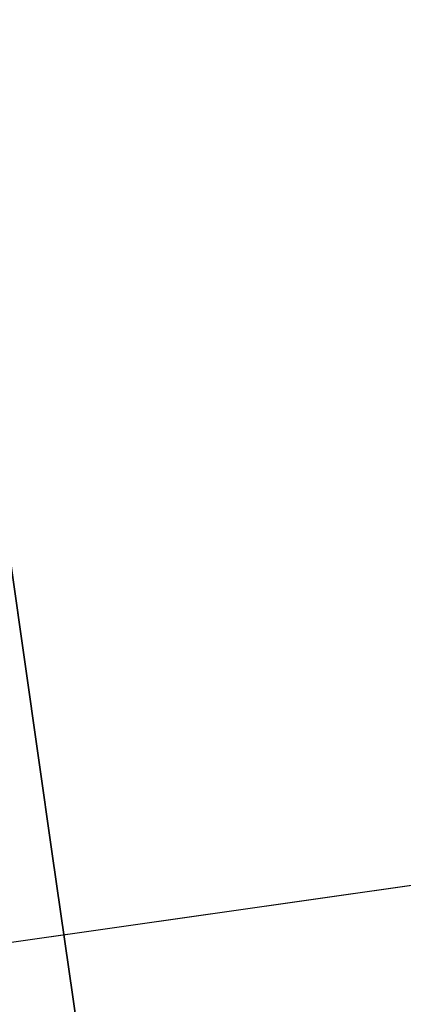
# Model space of a CAD drawing. Units: millimetres. Extents: x -279 to 390, y -147 to 821.
# Drawn here: x -172 to -172, y 378 to 378 of the extents above; entities that cross this region are included whole.
import ezdxf

# ---------------------------------------------------------------- set-up
doc = ezdxf.new("R2010")
doc.units = ezdxf.units.MM
doc.header["$MEASUREMENT"] = 0
doc.layers.add('Predefinito', color=7, linetype='Continuous', true_color=0x000000)

# ---------------------------------------------------------------- blocks, each defined once
blk = doc.blocks.new('Blocco 02')
at = {"layer": 'Predefinito', "extrusion": (0.9781430213107893, -0.2078990706459084, 0.003769122652332374)}
blk.add_arc((19.70645113539671, 235.2890607478505, -60.73498721834618), 4.750000000000043, 3.085472836249216e-12, 178.9840620177584, dxfattribs=at)
at = {"layer": 'Predefinito', "extrusion": (0.978143021310788, -0.2078990706459143, 0.003769122652336841)}
blk.add_arc((19.70644999628598, 235.2890607577281, -60.73498721834522), 3.75999886089347, 359.9999998427052, 178.9840618604762, dxfattribs=at)
at = {"layer": 'Predefinito', "extrusion": (1.387312348224751e-14, 0.01812660043451603, 0.9998356996810462)}
blk.add_arc((86.86566336452388, 116.5376727449015, 240.351479610267), 147.5843223389591, 257.9987380795744, 270.0000000000438, dxfattribs=at)
at = {"layer": 'Predefinito', "extrusion": (-5.482731369787964e-15, 0.01812660043432295, 0.9998356996810498)}
blk.add_arc((86.86566336464331, 116.5376727447587, 239.3614796102626), 147.5843223389554, 257.998738079513, 269.9999999999827, dxfattribs=at)
at = {"layer": 'Predefinito', "extrusion": (-5.755858168740375e-15, -0.01812660043431086, 0.99983569968105)}
blk.add_arc((-86.86566336457345, -116.5376727448078, -239.2773842547842), 146.8015656361899, 76.56223774631809, 91.4399019418838, dxfattribs=at)
at = {"layer": 'Predefinito', "extrusion": (-2.377253920696823e-15, -0.01812660043437407, 0.9998356996810489)}
blk.add_arc((-86.86566336459488, -116.5376727448106, -239.1887746884067), 146.4578614997227, 76.56222859737272, 91.43990194187286, dxfattribs=at)
at = {"layer": 'Predefinito', "extrusion": (-1.797045229476642e-14, -0.01812660043453649, 0.999835699681046)}
blk.add_arc((-86.86566336449852, -116.5376727449259, -232.2680385645455), 145.852508610211, 76.56222859742223, 91.43990194192202, dxfattribs=at)
at = {"layer": 'Predefinito'}
for points, knots in [([(-56.18979678553011, 32.09965913574045, -238.8255443078029), (-56.45981950682524, 32.15639785757045, -238.8255443078029), (-56.73200730120996, 32.21354761548568, -238.8255443078029), (-57.32527569007756, 32.33663771514181, -238.8255443078029), (-57.63527814514169, 32.39972972733676, -238.825544307803), (-58.57041318184736, 32.58651049827108, -238.825544307803), (-59.21667087623705, 32.7111842643826, -238.8255443078029), (-61.15231272468313, 33.07149235353825, -238.8255443078029), (-62.42832754372422, 33.29132745982505, -238.8255443078029), (-66.27156478162188, 33.90139875309321, -238.8255443078029), (-68.85641306202136, 34.24269108459299, -238.8255443078029), (-74.03928767876832, 34.78700532490882, -238.8255443078029), (-76.63727686776392, 34.99002970829398, -238.8255443078029), (-80.52540911862053, 35.1918359966697, -238.8255443078029), (-81.82064617632356, 35.2419795523863, -238.8255443078029), (-83.78618589319684, 35.29140843299021, -238.825544307803), (-84.44249578176655, 35.30359758120203, -238.8255443078029), (-85.39981478691166, 35.31541362456105, -238.8255443078029), (-85.7183546856046, 35.31821040241694, -238.825544307803), (-87.60442337018864, 35.32707757484555, -238.8255443078031), (-89.3278228504928, 35.31218806645791, -238.8255443078016), (-89.9042954307912, 35.39325563842416, -238.8255443078073)], [-31.10863656765014, -31.10863656765014, -31.10863656765014, -31.10863656765014, -30.31572003445598, -30.31572003445598, -29.33779358173161, -29.33779358173161, -27.38194067628284, -27.38194067628284, -23.4702348653853, -23.4702348653853, -15.64682324359023, -15.64682324359023, -7.823411621795153, -7.823411621795153, -3.911705810897617, -3.911705810897617, -1.955852905448831, -1.955852905448831, -0.9779264527244137, -0.9779264527244137, 3.572417974021634, 3.572417974021634, 3.572417974021634, 3.572417974021634]), ([(-56.19390858113543, 32.08008636478942, -238.8255469278992), (-56.46393525804302, 32.13682590857543, -238.8255469278992), (-56.73611910476027, 32.19397482783317, -238.8255469278991), (-57.32931931608869, 32.31705069449706, -238.8255469278991), (-57.63926197107257, 32.38013044733256, -238.8255469278992), (-58.57425887123163, 32.56688347818854, -238.8255469278994), (-59.2204374281907, 32.69154192913721, -238.8255469278992), (-61.15581838669492, 33.05180118815847, -238.8255469278992), (-62.43165358630166, 33.27160516632053, -238.8255469278992), (-66.2743682721494, 33.88159306962129, -238.8255469278992), (-68.85886772775414, 34.22283906895777, -238.8255469278992), (-74.04103142562748, 34.76707827874559, -238.8255469278992), (-76.6386694551239, 34.97007513691276, -238.8255469278992), (-80.52627382207973, 35.17185392115242, -238.8255469278992), (-81.82132784634875, 35.22199037949521, -238.8255469278992), (-83.78660056245525, 35.27141253402762, -238.8255469278992), (-84.44283320626698, 35.28360021944006, -238.8255469278992), (-85.40001529421488, 35.29541457756143, -238.8255469278993), (-85.7184915685459, 35.29821082155586, -238.8255469278993), (-87.60430936447341, 35.30707683351932, -238.825546927899), (-89.32826702073345, 35.29219145225142, -238.8255469278993), (-89.90339049734177, 35.37324156302188, -238.8255469279048)], [0.1849638387756736, 0.1849638387756736, 0.1849638387756736, 0.1849638387756736, 0.9777974948835387, 0.9777974948835387, 1.955594989767077, 1.955594989767077, 3.911189979534171, 3.911189979534171, 7.822379959068359, 7.822379959068359, 15.64475991813673, 15.64475991813673, 23.46713987720511, 23.46713987720511, 27.37832985673932, 27.37832985673932, 29.33392484650642, 29.33392484650642, 30.31172234138998, 30.31172234138998, 34.86146679771103, 34.86146679771103, 34.86146679771103, 34.86146679771103]), ([(-86.878949178868, 35.32220341908707, -113.6916687638389), (-86.54638294754714, 35.32151951375651, -113.6916687638389), (-86.2069638857427, 35.3208174084462, -113.6916687638389), (-85.55528654399949, 35.31692482963457, -113.6916687638389), (-85.24311134855981, 35.31373165270655, -113.6916687638389), (-84.2930976248831, 35.30100138059809, -113.6916687638389), (-83.64167509033112, 35.28831402412303, -113.6916687638389), (-81.69839486452148, 35.23763457261972, -113.6916687638389), (-80.41757344604731, 35.18702530726831, -113.6916687638389), (-76.57087166644008, 34.98492062211829, -113.6916687638389), (-74.00073418667755, 34.78314794831038, -113.6916687638389), (-68.87336017716405, 34.24427851403095, -113.6916687638389), (-66.31612862066461, 33.9071823254602, -113.6916687638389), (-62.51341722495526, 33.30545277169708, -113.6916687638389), (-61.25136365973414, 33.08886093390306, -113.6916687638389), (-59.33739613112556, 32.73412290108334, -113.6916687638389), (-58.695940544493, 32.61090479740577, -113.6916687638389), (-57.76739012904218, 32.42635906869768, -113.6916687638389), (-57.4634497553652, 32.36488460738138, -113.6916687638389), (-56.82447139095243, 32.2330002478884, -113.6916687638389), (-56.48959217514451, 32.16263092024355, -113.6916687638389), (-56.16268856324839, 32.09395581942422, -113.6916687638389)], [0.0005542891944412443, 0.0005542891944412443, 0.0005542891944412443, 0.0005542891944412443, 0.967094955501278, 0.967094955501278, 1.934189911002556, 1.934189911002556, 3.868379822005108, 3.868379822005108, 7.736759644010217, 7.736759644010217, 15.47351928802043, 15.47351928802043, 23.21027893203064, 23.21027893203064, 27.07865875403577, 27.07865875403577, 29.01284866503833, 29.01284866503833, 29.97994362053961, 29.97994362053961, 30.94471744706389, 30.94471744706389, 30.94471744706389, 30.94471744706389]), ([(-86.87748545994259, 35.32220392779965, 225.9687956719833), (-86.53723749229353, 35.3215184166741, 225.9681062480305), (-86.20655185578997, 35.32079345894122, 225.9682188762588), (-85.56916949126274, 35.31701052562342, 225.9687024411062), (-85.25237523647517, 35.31383815350281, 225.969066791586), (-84.28725971103383, 35.30095125668257, 225.9690427734492), (-83.63960424791367, 35.28825142215999, 225.9693165752102), (-81.7086612914307, 35.23790178709441, 225.9705358554277), (-80.4239506344384, 35.18733396470389, 225.9713790120904), (-76.56373421088729, 34.98458311522557, 225.9746557700817), (-73.99519120653467, 34.78260151947081, 225.9785847622928), (-68.87591900296916, 34.24450035898642, 225.9883117909516), (-66.31964394024295, 33.90780399257295, 225.9941835248923), (-62.50553145251104, 33.30416358109585, 226.0054643523206), (-61.23916318537196, 33.08660609454565, 226.0094013335714), (-59.33926334693658, 32.73445559568326, 226.0156269063424), (-58.70339860346218, 32.61242086356479, 226.0179145880045), (-57.75970740621221, 32.42481218932148, 226.0214045984106), (-57.45029091240502, 32.3621474373514, 226.0221814543218), (-56.82081753899516, 32.23223255759109, 226.0240670626864), (-56.49600257236497, 32.16400041997321, 226.0251964652174), (-56.1626168293992, 32.09394467522322, 226.0272193820391)], [0, 0, 0, 0, 0.0009670861268062555, 0.0009670861268062555, 0.001934172253612511, 0.001934172253612511, 0.003868344507225022, 0.003868344507225022, 0.007736688893222015, 0.007736688893222015, 0.01547593790132979, 0.01547593790132979, 0.0232100664373975, 0.0232100664373975, 0.0270784108234004, 0.0270784108234004, 0.02901258310239332, 0.02901258310239332, 0.02997966924188978, 0.02997966924188978, 0.03094675538138624, 0.03094675538138624, 0.03094675538138624, 0.03094675538138624]), ([(-86.87748545994255, 35.32220392779966, -225.9687956719833), (-86.53723749229621, 35.3215184166741, -225.9681062478238), (-86.20655185577615, 35.32079345894038, -225.9682188985548), (-85.5691694912836, 35.31701052562103, -225.9687025047504), (-85.25237523639736, 35.31383815350194, -225.9690667919547), (-84.2872597110192, 35.300951256682, -225.9690427726656), (-83.63960424786214, 35.28825142215891, -225.9693165786316), (-81.70866129136584, 35.23790178709224, -225.9705358483679), (-80.4239506343551, 35.18733396470002, -225.9713790023777), (-76.56389604841463, 34.98459161544645, -225.974655652279), (-73.99551398781095, 34.78262689176, -225.9785842283969), (-68.87624023240308, 34.24454267428276, -225.9883111012367), (-66.31980391517234, 33.90782931100185, -225.9941829878772), (-62.50553145254985, 33.30416358110153, -226.0054643838653), (-61.23916318536076, 33.08660609454411, -226.009401350192), (-59.33926334682155, 32.73445559566165, -226.01562689841), (-58.70339860312168, 32.61242086349765, -226.0179145598882), (-57.75970740611519, 32.42481218930189, -226.0214046112894), (-57.45029091196373, 32.36214743726575, -226.0221813022017), (-56.82081753873368, 32.2322325575379, -226.0240670107722), (-56.49600257237435, 32.16400041997517, -226.0251964675737), (-56.16261682939919, 32.09394467522322, -226.027219382039)], [-0.03095483042223544, -0.03095483042223544, -0.03095483042223544, -0.03095483042223544, -0.02998749195041266, -0.02998749195041266, -0.02902015347858989, -0.02902015347858989, -0.02708547653494435, -0.02708547653494435, -0.02321612276886614, -0.02321612276886614, -0.015475341101664, -0.015475341101664, -0.007738707704360026, -0.007738707704360026, -0.003869353938273218, -0.003869353938273218, -0.001934676969136609, -0.001934676969136609, -0.0009673384845683045, -0.0009673384845683045, 0, 0, 0, 0]), ([(-56.16097242558116, 32.09359529765374, 113.6916687638389), (-56.48842007204851, 32.16238461851724, 113.6916687638389), (-56.82391296734959, 32.23288498993401, 113.691668763839), (-57.46344975536516, 32.36488460738138, 113.691668763839), (-57.76739012904214, 32.42635906869766, 113.691668763839), (-58.69594054449303, 32.61090479740577, 113.691668763839), (-59.33739613112552, 32.73412290108332, 113.691668763839), (-61.25136365973416, 33.08886093390305, 113.691668763839), (-62.51341722495526, 33.30545277169709, 113.691668763839), (-66.31612862066461, 33.90718232546018, 113.691668763839), (-68.87336017716407, 34.24427851403094, 113.691668763839), (-74.00073418667762, 34.78314794831039, 113.691668763839), (-76.57087166644015, 34.9849206221183, 113.691668763839), (-80.41757344604738, 35.18702530726831, 113.691668763839), (-81.6983948645215, 35.23763457261974, 113.691668763839), (-83.6416750903312, 35.28831402412301, 113.691668763839), (-84.29309762488323, 35.30100138059806, 113.691668763839), (-85.2431113485599, 35.31373165270657, 113.691668763839), (-85.55528654399964, 35.31692482963458, 113.691668763839), (-86.2064654138687, 35.32081443098953, 113.6916687638389), (-86.54534418715488, 35.32151736205025, 113.6916687638389), (-86.87742240182554, 35.3222002793153, 113.6916687638389)], [0.000632807140934517, 0.000632807140934517, 0.000632807140934517, 0.000632807140934517, 0.9670949555012816, 0.9670949555012816, 1.934189911002563, 1.934189911002563, 3.868379822005131, 3.868379822005131, 7.736759644010249, 7.736759644010249, 15.47351928802049, 15.47351928802049, 23.21027893203073, 23.21027893203073, 27.07865875403584, 27.07865875403584, 29.01284866503843, 29.01284866503843, 29.97994362053974, 29.97994362053974, 30.94500523746056, 30.94500523746056, 30.94500523746056, 30.94500523746056]), ([(-56.16319520799695, 32.09406366959406), (-56.48993808302221, 32.16270501831747), (-56.82463605580902, 32.23303564102913), (-57.46344948266687, 32.36488594996481), (-57.7673898591691, 32.42636040822791), (-58.69594028324811, 32.61090612761173), (-59.33739587583708, 32.73412422485237), (-61.25136342220591, 33.08886223847904), (-62.51341699912143, 33.30545406363523), (-66.31612843001864, 33.90718357937173), (-68.87336001011643, 34.24427974244035), (-74.00073406681472, 34.7831491257284), (-76.57087157016362, 34.98492177404712), (-80.4175733849768, 35.18702642115097), (-81.69839481515737, 35.23763567385154), (-83.64167505870323, 35.28831510618781), (-84.29309759919659, 35.30100245624218), (-85.24311133153248, 35.31373271899289), (-85.55528652981663, 35.31692589284697), (-86.20631815325227, 35.32081460823093), (-86.54503733655908, 35.32151777877775), (-86.87697135983036, 35.32220040195666)], [0.0004946760172954036, 0.0004946760172954036, 0.0004946760172954036, 0.0004946760172954036, 0.03163003850472191, 0.03163003850472191, 0.0628564496352692, 0.0628564496352692, 0.1253092718963637, 0.1253092718963637, 0.2502149164185529, 0.2502149164185529, 0.50002620546293, 0.50002620546293, 0.749837494507307, 0.749837494507307, 0.8747431390294955, 0.8747431390294955, 0.9371959612905898, 0.9371959612905898, 0.9684223724211369, 0.9684223724211369, 0.9995690215966971, 0.9995690215966971, 0.9995690215966971, 0.9995690215966971]), ([(-86.87443424154586, 35.31300130350029, -238.7600013423762), (-86.54888215337314, 35.31696124931296, -238.7600060238735), (-86.22334418333634, 35.31823347552449, -238.7600240802427), (-85.73383936950488, 35.31710056040141, -238.7600792124767), (-85.56991183062271, 35.31619619221784, -238.7601023939753), (-85.24457569108536, 35.31345345859643, -238.7601590955667), (-85.08317393918612, 35.31159319075322, -238.7601927712131), (-84.28380757740926, 35.30085796478979, -238.7603833363542), (-83.64595578413474, 35.28836297590951, -238.7606104183053), (-81.7204909233662, 35.23833529198264, -238.7615224002257), (-80.43384514589155, 35.18777365365106, -238.7624375204735), (-76.57384225871219, 34.98528841028901, -238.7661011381643), (-74.00802954735944, 34.78377496557316, -238.7697595646179), (-68.8821782677284, 34.24534452689711, -238.7795222405638), (-66.33089778791619, 33.90944385404372, -238.7856093648159), (-62.51393517357634, 33.30557196606836, -238.7965657230771), (-61.24532200902567, 33.08769911197092, -238.8005164557179), (-59.34615811056582, 32.73576776013224, -238.8068959149005), (-58.7138772862397, 32.61446429042237, -238.8090974116126), (-57.45192214710211, 32.36366576900539, -238.8136468211547), (-56.82270408683648, 32.23260579733115, -238.8159939800685), (-56.193681737733, 32.10046680565011, -238.8184160219648)], [0, 0, 0, 0, 0.0009765272797620532, 0.0009765272797620532, 0.001468230225612152, 0.001468230225612152, 0.001952379448277543, 0.001952379448277543, 0.003866081190609459, 0.003866081190609459, 0.007729599510151053, 0.007729599510151053, 0.0154597772660899, 0.0154597772660899, 0.02318871469423939, 0.02318871469423939, 0.02705087932564593, 0.02705087932564593, 0.02898211179577357, 0.02898211179577357, 0.03091005542094094, 0.03091005542094094, 0.03091005542094094, 0.03091005542094094]), ([(-85.56495822686905, 35.31655060049587, -238.7528950385107), (-85.25942290240621, 35.31393094236801, -238.7530912534942), (-84.95966943861883, 35.31023963139128, -238.7533002827587), (-84.34835773877627, 35.30096801732575, -238.7537611235326), (-84.03959735709994, 35.29536601611784, -238.7540112394731), (-83.11013279463184, 35.27566928629973, -238.7548178135526), (-82.48897171739085, 35.25868567275307, -238.7554283026902), (-80.6383975800413, 35.19617128240185, -238.7574582856934), (-79.41299934394337, 35.1390918558515, -238.7590825210605), (-75.72766001571264, 34.92175023032893, -238.7648054728377), (-73.266947771216, 34.71528869781163, -238.7697502833859), (-68.3592224244298, 34.17828738934713, -238.7818780125965), (-65.91271604203511, 33.8480655843022, -238.7890596761755), (-62.27333795965171, 33.2646474963999, -238.8014294559767), (-61.06363456861303, 33.0551617765492, -238.8058214325824), (-59.22986575082608, 32.7135499811422, -238.812914864407), (-58.61790288486392, 32.59562258090999, -238.8153566257855), (-57.72934984781173, 32.41867110310541, -238.8190038817365), (-57.43705685019629, 32.35944476025254, -238.8202202289909), (-56.82474626614308, 32.23303700542599, -238.8228057102234), (-56.50528594976929, 32.16595152715214, -238.8241738646322), (-56.18979678553011, 32.09965913574045, -238.8255443078029)], [0.001307148261295267, 0.001307148261295267, 0.001307148261295267, 0.001307148261295267, 0.002232363079699455, 0.002232363079699455, 0.003157577898103643, 0.003157577898103643, 0.005008007534912019, 0.005008007534912019, 0.008708866825109487, 0.008708866825109487, 0.01611058567349097, 0.01611058567349097, 0.02351230428294254, 0.02351230428294254, 0.02721316356072563, 0.02721316356072563, 0.02906359320116077, 0.02906359320116077, 0.02998880802137835, 0.02998880802137835, 0.03091402284159592, 0.03091402284159592, 0.03091402284159592, 0.03091402284159592]), ([(-56.18979678553011, 32.09965913574045, -238.8255443078029), (-56.50517442141363, 32.16592809217482, -238.8241698243658), (-56.82452030240848, 32.23298957181596, -238.822798767856), (-57.43663345956673, 32.35935813781502, -238.8202097934179), (-57.72883329784327, 32.41856683990049, -238.8189928409883), (-58.61705149985963, 32.59545581589595, -238.8153468129663), (-59.22878446686623, 32.713342995904, -238.8129065346023), (-61.06190810295438, 33.05485124342194, -238.8058153988711), (-62.27119899657755, 33.26428259464455, -238.8014247160253), (-65.90927579220856, 33.84755803955985, -238.7890595923093), (-68.35489582329697, 34.17772547824302, -238.7818792472596), (-73.260866462482, 34.7147115921163, -238.769753887957), (-75.72070480181515, 34.92120984746786, -238.7648099055819), (-79.40475358996589, 35.13867035583083, -238.7590853855013), (-80.62972087329887, 35.19580016457144, -238.7574602452775), (-82.47957442640713, 35.25840679396604, -238.7554295564107), (-83.10045127670648, 35.2754238924973, -238.7548190820305), (-84.02965411763383, 35.29517494198349, -238.7540119288745), (-84.3383496607733, 35.30079575852903, -238.7537615305338), (-84.94958081930497, 35.31010642638364, -238.7532998138903), (-85.2493132299565, 35.31381852344882, -238.7530902277106), (-85.55459348646845, 35.31646130359869, -238.7528950385108)], [0, 0, 0, 0, 0.0009248015548708054, 0.0009248015548708054, 0.001849603109741611, 0.001849603109741611, 0.003699206219483222, 0.003699206219483222, 0.007398412435033445, 0.007398412435033445, 0.01479682491966644, 0.01479682491966644, 0.02219523764397328, 0.02219523764397328, 0.02589444387221839, 0.02589444387221839, 0.02774404697799258, 0.02774404697799258, 0.02866884853087968, 0.02866884853087968, 0.02959365008376677, 0.02959365008376677, 0.02959365008376677, 0.02959365008376677]), ([(-85.55459348646845, 35.31646130359869, -238.7528950385108), (-85.3955148522076, 35.31508417603172, -238.7528950385108), (-85.2381806216653, 35.3134185985618, -238.7528950385108), (-84.44249578176654, 35.30359758120203, -238.7528950385108), (-83.78618589319683, 35.29140843299021, -238.7528950385108), (-81.82064617632354, 35.2419795523863, -238.7528950385108), (-80.52540911862052, 35.1918359966697, -238.7528950385108), (-76.6372768677639, 34.99002970829398, -238.7528950385108), (-74.0392876787683, 34.78700532490882, -238.7528950385108), (-68.85641306202136, 34.24269108459299, -238.7528950385108), (-66.27156478162188, 33.90139875309321, -238.7528950385108), (-62.42832754372422, 33.29132745982505, -238.7528950385108), (-61.15231272468312, 33.07149235353825, -238.7528950385108), (-59.21667087623704, 32.7111842643826, -238.7528950385108), (-58.57041318184736, 32.58651049827108, -238.7528950385108), (-57.63527814514168, 32.39972972733676, -238.7528950385108), (-57.32527569007756, 32.33663771514181, -238.7528950385108), (-55.47392639527723, 31.95252358826198, -238.7528950385107), (-53.73487396535327, 31.56944097288932, -238.7528950385096), (-53.42421004951746, 31.58097312890697, -238.752895038523)], [1.473267060219638, 1.473267060219638, 1.473267060219638, 1.473267060219638, 1.955852905448831, 1.955852905448831, 3.911705810897617, 3.911705810897617, 7.823411621795153, 7.823411621795153, 15.64682324359023, 15.64682324359023, 23.4702348653853, 23.4702348653853, 27.38194067628284, 27.38194067628284, 29.33779358173161, 29.33779358173161, 30.31572003445598, 30.31572003445598, 34.86387414611179, 34.86387414611179, 34.86387414611179, 34.86387414611179]), ([(-56.19779352390947, 32.08089403850106, -238.818415626402), (-56.82674433230273, 32.21301800542194, -238.8159938608754), (-57.45589109647866, 32.34406405636496, -238.8136465029765), (-58.71769055404685, 32.59483323052388, -238.8090970309504), (-59.34988697631443, 32.71612146881822, -238.8068955590018), (-61.24849315624812, 33.06795142889431, -238.8005171381564), (-62.51663170831058, 33.28574690970464, -238.7965672768778), (-66.33307444938904, 33.88954609225429, -238.7856105466133), (-68.88430922579448, 34.22545830573166, -238.7795225953423), (-74.00977696721915, 34.76384850807238, -238.7697593846694), (-76.57524883948915, 34.965334993064, -238.7661009896756), (-80.43473906328332, 35.16779289927612, -238.7624374212602), (-81.72121399850407, 35.21834761623352, -238.761522314364), (-83.65957954362922, 35.26871005562571, -238.7606041306389), (-84.3105028793294, 35.2813959180846, -238.7603739583175), (-85.59916808843626, 35.29833279611874, -238.7600729768694), (-86.23684242579162, 35.30102868480693, -238.7600105026195), (-86.87443424154586, 35.31300130350029, -238.7600013423762)], [-0.03090594960838847, -0.03090594960838847, -0.03090594960838847, -0.03090594960838847, -0.0289782245833464, -0.0289782245833464, -0.02704725006030039, -0.02704725006030039, -0.02318652983656154, -0.02318652983656154, -0.01545772675357589, -0.01545772675357589, -0.007728580359181522, -0.007728580359181522, -0.003865577304667466, -0.003865577304667466, -0.001912656134394996, -0.001912656134394996, -2.775557561562891e-17, -2.775557561562891e-17, -2.775557561562891e-17, -2.775557561562891e-17]), ([(-86.86566339413888, 35.31216171888693, -239.7499999999256), (-86.22176316141247, 35.31083693692936, -239.749999992554), (-85.57794810805248, 35.30817023507636, -239.7500764308766), (-84.29065805741541, 35.29098605440026, -239.7503820007329), (-83.64714187835469, 35.27839640012992, -239.7506111388347), (-81.7169943714407, 35.22818580973133, -239.7515275038448), (-80.43078058193692, 35.17761031602312, -239.752443635376), (-76.57377263867988, 34.97520545697276, -239.75610822692), (-74.00560169045679, 34.77346273280904, -239.7597727306833), (-68.8849068311442, 34.23554943294727, -239.769530193692), (-66.33008820610499, 33.89915671130863, -239.7756284072091), (-62.51682502621381, 33.29590070145511, -239.7865777035827), (-61.24858984731421, 33.0781080163525, -239.7905283547904), (-59.3505095302731, 32.72639522033466, -239.7969057324639), (-58.7185021794982, 32.60513923158297, -239.7991067586824), (-57.45591220578901, 32.35428270442792, -239.8036594018843), (-56.82564015042784, 32.22299399650342, -239.8060111740189), (-56.19550904150775, 32.09061773099769, -239.8084380933335)], [0.3110017083114248, 0.3110017083114248, 0.3110017083114248, 0.3110017083114248, 2.254762385257377, 2.254762385257377, 4.198523062203392, 4.198523062203392, 8.086044416095424, 8.086044416095424, 15.86108712387948, 15.86108712387948, 23.63612983166355, 23.63612983166355, 27.52365118555557, 27.52365118555557, 29.46741186250159, 29.46741186250159, 31.41117253944764, 31.41117253944764, 31.41117253944764, 31.41117253944764]), ([(-86.82253439024385, 35.31204603271917, -238.7600022265359), (-86.25296698330382, 35.31070277144806, -238.7600131903893), (-85.68336257899757, 35.3084901950511, -238.7600659568067), (-85.11393857132788, 35.30182959001441, -238.7601885352418), (-84.46618708390066, 35.29425278123651, -238.7603279750312), (-83.81857865429716, 35.28204330224463, -238.7605447307074), (-83.17109918682615, 35.26592296536997, -238.7608387671118), (-81.87614025188415, 35.23368229162061, -238.7614268399208), (-80.58173693643096, 35.18420524988282, -238.7623239757249), (-79.28788699012992, 35.11756868683052, -238.7635303409915), (-76.70018709752785, 34.98429556072595, -238.7659430715246), (-74.11553831378905, 34.78331751611988, -238.7695927515194), (-71.53878974998119, 34.51430523012265, -238.7744720207567), (-68.96204118617334, 34.24529294412543, -238.7793512899939), (-66.39091909801314, 33.90797956481265, -238.7854653434571), (-63.83250078888236, 33.50403672438319, -238.7927960688588), (-62.55329163431696, 33.30206530416846, -238.7964614315597), (-61.2769873765848, 33.08318637549348, -238.8004314354654), (-60.00356069464823, 32.84740745974089, -238.8047061705564), (-59.36684735367994, 32.7295180018646, -238.806843538102), (-58.73082976428714, 32.60755441527292, -238.8090570846191), (-58.09553330117852, 32.48136886662885, -238.8113468727383), (-57.46023685355203, 32.35518332105991, -238.8136366608017), (-56.82597575299394, 32.22306861656265, -238.8160028459841), (-56.19185656596277, 32.08985427022498, -238.8184451253966)], [0.2350054316073372, 0.2350054316073372, 0.2350054316073372, 0.2350054316073372, 1.943444603968023, 1.943444603968023, 1.943444603968023, 3.886889207936046, 3.886889207936046, 3.886889207936046, 7.773778415872092, 7.773778415872092, 7.773778415872092, 15.54755683174418, 15.54755683174418, 15.54755683174418, 23.32133524761628, 23.32133524761628, 23.32133524761628, 27.20822445555233, 27.20822445555233, 27.20822445555233, 29.15166905952035, 29.15166905952035, 29.15166905952035, 31.09511361612681, 31.09511361612681, 31.09511361612681, 31.09511361612681]), ([(-56.16498077014921, 32.07710243650791, -219.6522403207001), (-56.47281823853583, 32.13867436515905, -219.6485128430372), (-56.78987566841611, 32.20529990484745, -219.64483030036), (-57.40251083597527, 32.33199591642352, -219.6375592431707), (-57.69583942927603, 32.39152143838461, -219.6339700901884), (-58.59208123786983, 32.57023044811942, -219.6233417597338), (-59.22056606964799, 32.69152684457859, -219.6164417099173), (-61.13138284989181, 33.04732028525594, -219.5963023020053), (-62.43263837385414, 33.27228551311532, -219.5835866060736), (-64.10437784124244, 33.53698186888345, -219.5687004757772), (-64.41005235883462, 33.58430442306527, -219.5660457968698), (-65.05004460333825, 33.68134099767783, -219.5606152045451), (-65.37002313948655, 33.72878451895564, -219.5579669802488), (-66.3298067053696, 33.8678886970696, -219.5502235229582), (-66.96945929899522, 33.95632289190411, -219.5453295055623), (-68.88752994141116, 34.20877187415075, -219.531448681554), (-70.16466105421122, 34.35986370027979, -219.5232669634637), (-72.07402671544891, 34.56055059473564, -219.5126083454055), (-72.7007877873948, 34.62229026601874, -219.5093747000416), (-73.96846429683235, 34.73894151351401, -219.5033566223561), (-74.60377265777359, 34.79326372589098, -219.5006034917937), (-76.51386186612723, 34.94412505067242, -219.4931106438483), (-77.7925126837541, 35.0285273839679, -219.4891391355093), (-80.35695111069565, 35.1643308633031, -219.4832447019123), (-81.64239425911862, 35.21573853710228, -219.4813215345405), (-83.60018115390413, 35.26742342813722, -219.4799725963845), (-84.25832357980734, 35.2804135790123, -219.479778919052), (-85.22019758125558, 35.29347439976217, -219.4798723560812), (-85.53599970224597, 35.29676268197573, -219.4799674939315), (-86.19585412062348, 35.30078890608204, -219.480285753864), (-86.54053293520072, 35.30150429415801, -219.4805088609176), (-86.87852185235062, 35.30424853397602, -219.4807959844043)], [0, 0, 0, 0, 0.03125861637187626, 0.03125861637187626, 0.06251723274375252, 0.06251723274375252, 0.125034465487505, 0.125034465487505, 0.2500295477958908, 0.2500295477958908, 0.2812721819087856, 0.2812721819087856, 0.3125148160216804, 0.3125148160216804, 0.37500008424747, 0.37500008424747, 0.5000197124126635, 0.5000197124126635, 0.5625098646349163, 0.5625098646349163, 0.625000016857169, 0.625000016857169, 0.7500098770294341, 0.7500098770294341, 0.8750049593378223, 0.8750049593378223, 0.9375024796689111, 0.9375024796689111, 0.9687512398344555, 0.9687512398344555, 1, 1, 1, 1]), ([(-86.87852185055215, 35.304250279121, 219.4807959844041), (-86.54053392369778, 35.30150543678145, 219.4805088617577), (-86.19585613041326, 35.30079005095705, 219.4802857551583), (-85.5360034687753, 35.296763853504, 219.4799674953715), (-85.22020220791036, 35.29347559138791, 219.4798723572125), (-84.25833116870224, 35.28041484644115, 219.4797789181128), (-83.60019074992354, 35.2674247711487, 219.4799725925389), (-81.64240944689615, 35.21574018155844, 219.4813215173959), (-80.35696998849276, 35.1643328080209, 219.4832446697934), (-76.5105510791188, 34.96064082276931, 219.4920857343105), (-73.96091563276987, 34.7588752965028, 219.5020752537501), (-70.8068283168256, 34.42736107329285, 219.5196821900089), (-70.1636319969307, 34.35554304136804, 219.5235357948645), (-68.88711367638197, 34.20446886681404, 219.5317168635623), (-68.248137054884, 34.12461841078893, 219.5360758958092), (-66.33031894286856, 33.87220330763915, 219.5499548521214), (-65.05008245095496, 33.6867211992549, 219.5602794266105), (-63.45003130110914, 33.43337668306961, 219.5745271397685), (-63.10235509108963, 33.37714544116031, 219.5776940240547), (-62.44215596821242, 33.26795641559972, 219.5838503233335), (-62.11446295928815, 33.21259677494645, 219.5869748204439), (-61.13761027428504, 33.0441743265683, 219.5964873541907), (-60.49453985835467, 32.92874138400297, 219.6030144332434), (-59.22058612270566, 32.6915318496034, 219.6164414860263), (-58.59209692280166, 32.57023468471888, 219.6233415765891), (-57.6958488639079, 32.39152450962108, 219.6339699724222), (-57.40251853059712, 32.33199865826319, 219.6375591479068), (-56.78987964015784, 32.2053019050561, 219.6448302515218), (-56.47282004431445, 32.13867590307505, 219.648512818325), (-56.16498113093829, 32.07710072906382, 219.6522403207004)], [0, 0, 0, 0, 0.03124876024770502, 0.03124876024770502, 0.06249752049541004, 0.06249752049541004, 0.1249950409908201, 0.1249950409908201, 0.2499901234126464, 0.2499901234126464, 0.4999802882562934, 0.4999802882562934, 0.5624901021163919, 0.5624901021163919, 0.6249999159764905, 0.6249999159764905, 0.7499704530999416, 0.7499704530999416, 0.7812192237053976, 0.7812192237053976, 0.8124679943108538, 0.8124679943108538, 0.874965535521766, 0.874965535521766, 0.937482767760883, 0.937482767760883, 0.9687413838804415, 0.9687413838804415, 1, 1, 1, 1]), ([(-86.87852389123668, 35.30220720150005, -219.4807954020034), (-86.54433551248424, 35.30153831868134, -219.4805120766577), (-86.20636668938218, 35.30082286086351, -219.4802913390023), (-85.55579174603405, 35.29688579005215, -219.479974391671), (-85.24312565302004, 35.29372028870146, -219.4798781819952), (-84.29185618463225, 35.28100223496698, -219.4797753738345), (-83.64153510631138, 35.26830451851789, -219.4799567166848), (-81.69901523045517, 35.21762810231615, -219.4812585474621), (-80.41812739043196, 35.16702467819667, -219.4831377213491), (-76.5715309267293, 34.96492234333564, -219.4918805755661), (-74.00140097288994, 34.76313140426651, -219.50184915276), (-68.87497486934312, 34.22431039002204, -219.5304663000599), (-66.31871466281153, 33.88733291259958, -219.5489988058812), (-62.5172658178606, 33.28581638156962, -219.582824980576), (-61.25549327706997, 33.06927827027649, -219.5950490013886), (-59.34194756327438, 32.71462887693983, -219.6151174954632), (-58.70062131419741, 32.59143929206744, -219.6220958500035), (-57.77227036525423, 32.40693978286426, -219.6330358706207), (-57.46841931014384, 32.34548593871846, -219.6367612922943), (-56.8289002038748, 32.21349535029986, -219.6443761664472), (-56.49322579053014, 32.14295756152811, -219.6482656189265), (-56.16560832056278, 32.07413263809622, -219.6522403540772)], [-1, -1, -1, -1, -0.9687500209679863, -0.9687500209679863, -0.9375000419359727, -0.9375000419359727, -0.8750000838719455, -0.8750000838719455, -0.7500001190115378, -0.7500001190115378, -0.4999531795619517, -0.4999531795619517, -0.2500003700413738, -0.2500003700413738, -0.125000214799152, -0.125000214799152, -0.06250010739957602, -0.06250010739957602, -0.03125005369978801, -0.03125005369978801, 0, 0, 0, 0]), ([(-56.16560832052193, 32.07413263808513, 219.6522403541071), (-56.49322477425986, 32.14295734803456, 219.6482656312273), (-56.82889841872495, 32.21349497620024, 219.6443771996858), (-57.4684167746824, 32.34548542108962, 219.6367653954083), (-57.77226773649399, 32.40693925447204, 219.6330420771094), (-58.70061880015808, 32.5914388043351, 219.6221080709953), (-59.34194560362254, 32.71462850839539, 219.615132474556), (-61.25549416834401, 33.06927844614737, 219.5950634958626), (-62.51726834262732, 33.28581678125475, 219.5828249183534), (-66.31872781587573, 33.88733499345884, 219.5489987697767), (-68.87500152028271, 34.22431390226966, 219.530466095099), (-74.00143265565761, 34.76313402297225, 219.5018490320887), (-76.57153949859058, 34.96492279327331, 219.4918805547938), (-80.41812737358333, 35.16702467751079, 219.4831377205726), (-81.69901522076646, 35.21762810203337, 219.4812585469071), (-83.64153510433593, 35.26830451846976, 219.479956716431), (-84.29185618303697, 35.28100223493493, 219.4797753736596), (-85.24312565196448, 35.29372028868602, 219.4798781819289), (-85.55579174516298, 35.29688579004079, 219.4799743915478), (-86.20636668894217, 35.30082286085785, 219.4802913389155), (-86.54433551225486, 35.30153831867838, 219.4805120766643), (-86.87852389119186, 35.30220720150174, 219.4807954023474)], [-1, -1, -1, -1, -0.9687500189697003, -0.9687500189697003, -0.9375000379394004, -0.9375000379394004, -0.8750000758788008, -0.8750000758788008, -0.7500001606341427, -0.7500001606341427, -0.5000460420928933, -0.5000460420928933, -0.249999911267097, -0.249999911267097, -0.1249999309495073, -0.1249999309495073, -0.06249996547475366, -0.06249996547475366, -0.03124998273737683, -0.03124998273737683, 0, 0, 0, 0]), ([(-56.16475042456871, 32.07395240942114, -222.7505705379094), (-56.49499711617079, 32.14332968206723, -222.7505705379094), (-56.83345170207916, 32.21445293575928, -222.7505705379093), (-57.47701273256247, 32.34724122886306, -222.7505705379093), (-57.78252799191677, 32.40900632763211, -222.7505705379093), (-58.71692811680619, 32.59462319705948, -222.7505705379093), (-59.36236522911069, 32.71852135046729, -222.7505705379094), (-61.28714174428724, 33.07492238126966, -222.7505705379093), (-62.55636350898204, 33.29241436982299, -222.7505705379094), (-66.38150470797333, 33.89642538553073, -222.7505705379094), (-68.95385184880026, 34.23426680734713, -222.7505705379094), (-74.11121616789241, 34.77294956803486, -222.7505705379094), (-76.69623484302542, 34.97384250236681, -222.7505705379094), (-80.56496279599135, 35.17346194319865, -222.7505705379093), (-81.85401946562546, 35.22304311831846, -222.7505705379093), (-83.80994614070582, 35.27188076594453, -222.7505705379094), (-84.46252757978417, 35.28391718006347, -222.7505705379094), (-85.41493328925897, 35.29556031235072, -222.7505705379094), (-85.73227837538299, 35.29830216996848, -222.7505705379094), (-86.332941618897, 35.30107725330181, -222.7505705379094), (-86.60626709540963, 35.30166685726084, -222.7505705379094), (-86.87789105577721, 35.30221062973378, -222.7505705379094)], [-0.001969804466063596, -0.001969804466063596, -0.001969804466063596, -0.001969804466063596, 0.9728825273011695, 0.9728825273011695, 1.945765054602339, 1.945765054602339, 3.891530109204658, 3.891530109204658, 7.783060218409312, 7.783060218409312, 15.56612043681862, 15.56612043681862, 23.34918065522793, 23.34918065522793, 27.24071076443257, 27.24071076443257, 29.18647581903491, 29.18647581903491, 30.15935834633606, 30.15935834633606, 30.94541306311505, 30.94541306311505, 30.94541306311505, 30.94541306311505]), ([(-56.1647504247914, 32.0739524094679, 222.7505705379094), (-56.49499711632296, 32.14332968209922, 222.7505705379094), (-56.83345170215156, 32.2144529357742, 222.7505705379094), (-57.47701273256243, 32.34724122886304, 222.7505705379094), (-57.78252799191674, 32.40900632763211, 222.7505705379093), (-58.71692811680614, 32.59462319705947, 222.7505705379093), (-59.36236522911065, 32.71852135046728, 222.7505705379093), (-61.28714174428718, 33.07492238126965, 222.7505705379093), (-62.55636350898203, 33.29241436982299, 222.7505705379093), (-66.38150470797329, 33.89642538553071, 222.7505705379093), (-68.95385184880026, 34.23426680734713, 222.7505705379093), (-74.1112161678924, 34.77294956803485, 222.7505705379093), (-76.69623484302542, 34.97384250236681, 222.7505705379094), (-80.56496279599136, 35.17346194319865, 222.7505705379093), (-81.85401946562548, 35.22304311831846, 222.7505705379094), (-83.80994614070579, 35.2718807659445, 222.7505705379094), (-84.46252757978417, 35.28391718006348, 222.7505705379093), (-85.41493328925898, 35.29556031235071, 222.7505705379093), (-85.73227837538298, 35.29830216996847, 222.7505705379093), (-86.3329416187834, 35.30107725330127, 222.7505705379093), (-86.60626709517837, 35.30166685726033, 222.7505705379093), (-86.87789105543241, 35.30221062973308, 222.7505705379093)], [-0.00196980424690858, -0.00196980424690858, -0.00196980424690858, -0.00196980424690858, 0.972882527301165, 0.972882527301165, 1.94576505460233, 1.94576505460233, 3.89153010920466, 3.89153010920466, 7.783060218409341, 7.783060218409341, 15.56612043681866, 15.56612043681866, 23.34918065522798, 23.34918065522798, 27.24071076443262, 27.24071076443262, 29.18647581903492, 29.18647581903492, 30.15935834633607, 30.15935834633607, 30.94541306278247, 30.94541306278247, 30.94541306278247, 30.94541306278247]), ([(-56.16560780338206, 32.07413500225152, -226.0272957428768), (-56.49292253118627, 32.14289626726292, -226.0268375793745), (-56.82827392552097, 32.21336608804681, -226.0254799272155), (-57.46725114395989, 32.34524939957496, -226.0226033414997), (-57.77084024408468, 32.40665369843457, -226.021116837841), (-58.69825654897858, 32.59097926842229, -226.0178669712715), (-59.3389385112716, 32.71405669912022, -226.0157130432175), (-61.25070807703216, 33.06842535033478, -226.0091477934557), (-62.51129475375959, 33.28480855182144, -226.005228113926), (-66.30894665312785, 33.88591562571672, -225.9946776271968), (-68.86259368771744, 34.22274210426907, -225.9883623136273), (-73.98392131041254, 34.76155890853374, -225.9785849271812), (-76.55156154996877, 34.96348148846744, -225.9751899902541), (-80.39444273823675, 35.16597114760494, -225.9711469492647), (-81.67397707245598, 35.2167361525509, -225.9701501318127), (-83.61427068444293, 35.26770585824463, -225.9695221894864), (-84.26414241498969, 35.28050942220326, -225.9693382941147), (-85.21515095920596, 35.29340001189803, -225.9688673152237), (-85.52728677921641, 35.29663169945047, -225.9691485649749), (-86.1757907026816, 35.30070756233334, -225.9694903668978), (-86.51312913284147, 35.30146797785267, -225.9695338105742), (-86.84713414630717, 35.30214154585601, -225.9688494183221)], [-0.03089295884307698, -0.03089295884307698, -0.03089295884307698, -0.03089295884307698, -0.02992755352976519, -0.02992755352976519, -0.0289621482164534, -0.0289621482164534, -0.02703133758982983, -0.02703133758982983, -0.02316971790017866, -0.02316971790017866, -0.01544813988260112, -0.01544813988260112, -0.007723238749485683, -0.007723238749485683, -0.003861619017905584, -0.003861619017905584, -0.001930809508952792, -0.001930809508952792, -0.000965404754476396, -0.000965404754476396, 0, 0, 0, 0]), ([(-86.8471341463071, 35.302141545856, 225.9688494183221), (-86.51312913300562, 35.30146797785304, 225.9695338105737), (-86.17579070301166, 35.30070756233429, 225.9694903668976), (-85.52728677984285, 35.29663169945586, 225.9691485649752), (-85.21515095997765, 35.2934000119068, 225.9688673152232), (-84.26414241625181, 35.28050942222475, 225.9693382941142), (-83.61427068603973, 35.26770585827867, 225.9695221894861), (-81.67397707415917, 35.21673615261334, 225.9701501318114), (-80.39444273974654, 35.16597114767402, 225.9711469492632), (-76.5515615508568, 34.96348148853852, 225.9751899902529), (-73.98392131086315, 34.76155890858237, 225.9785849271805), (-68.86259368817876, 34.22274210431937, 225.9883623136266), (-66.30894665403275, 33.88591562583757, 225.9946776271948), (-62.51129475520117, 33.28480855206247, 226.0052281139223), (-61.25070807858295, 33.06842535060796, 226.009147793451), (-59.33893851266799, 32.71405669938711, 226.0157130432129), (-58.69825655007556, 32.59097926863702, 226.017866971268), (-57.77084024474646, 32.40665369856819, 226.0211168378389), (-57.46725114449956, 32.34524939968544, 226.0226033414976), (-56.82827392580557, 32.21336608810666, 226.0254799272255), (-56.49292253131978, 32.14289626729099, 226.026837579397), (-56.1656078033725, 32.07413500224952, 226.0272957429235)], [-0.03092320987245838, -0.03092320987245838, -0.03092320987245838, -0.03092320987245838, -0.02995685977399429, -0.02995685977399429, -0.02899050967553021, -0.02899050967553021, -0.02705780947860203, -0.02705780947860203, -0.02319240836790044, -0.02319240836790044, -0.01545994284922854, -0.01545994284922854, -0.007730803702818665, -0.007730803702818665, -0.003865402634985006, -0.003865402634985006, -0.001932701317492503, -0.001932701317492503, -0.0009663506587462514, -0.0009663506587462514, 0, 0, 0, 0]), ([(-56.19390858113543, 32.08008636478942, -238.8255469278992), (-56.51116878535314, 32.14675088643937, -238.8241698573258), (-56.83243015905171, 32.21421399869901, -238.8227950677305), (-57.44779586389025, 32.3412273755081, -238.8201988685518), (-57.74152096477497, 32.40072412454452, -238.8189776506925), (-58.6352743830051, 32.57864431897137, -238.8153127579388), (-59.25082087628343, 32.69719697694202, -238.8128597385079), (-61.09460301556123, 33.04040761146124, -238.805737852664), (-62.31070677644794, 33.25072864783273, -238.8013309930415), (-65.97030822545653, 33.83633291006608, -238.788922433746), (-68.43058947534092, 34.16736868791764, -238.7817269249516), (-73.365569753508, 34.70452127779542, -238.7695981279037), (-75.83985548844247, 34.91036053630236, -238.7646657106122), (-79.54522963674167, 35.12576257881307, -238.7589803320014), (-80.77734158646355, 35.18202556046598, -238.7573714875319), (-82.63916918481726, 35.24305243389374, -238.755368552485), (-83.26473245558947, 35.2594972475094, -238.754767550198), (-84.19805070105276, 35.27832091568914, -238.7539786524692), (-84.50773533436725, 35.28362071437282, -238.753734855998), (-85.12009996550765, 35.29226537530922, -238.7532872531877), (-85.42080492697924, 35.29561559074296, -238.7530843538368), (-85.73082507293755, 35.29786203206394, -238.7528924184145)], [-0.03090991702764113, -0.03090991702764113, -0.03090991702764113, -0.03090991702764113, -0.02997965106662254, -0.02997965106662254, -0.02904938510560395, -0.02904938510560395, -0.02718885318356676, -0.02718885318356676, -0.02346778934280305, -0.02346778934280305, -0.01602566160666576, -0.01602566160666576, -0.008583533626288782, -0.008583533626288782, -0.004862469637318397, -0.004862469637318397, -0.003001937711735881, -0.003001937711735881, -0.002071671748944623, -0.002071671748944623, -0.001141405786153365, -0.001141405786153365, -0.001141405786153365, -0.001141405786153365]), ([(-85.72550129317577, 35.29782334182459, -238.7528924184145), (-85.41564016843715, 35.29556483751611, -238.7530838952348), (-85.1149892221869, 35.29220343502833, -238.753287466126), (-84.50265659132772, 35.28353863989582, -238.7537348815997), (-84.1930007479814, 35.27822913886406, -238.7539786763542), (-83.25980389197738, 35.25937745352834, -238.7547677962019), (-82.63438279492104, 35.24291537789234, -238.7553692037646), (-80.77292439923389, 35.18184088575023, -238.7573724738029), (-79.5410332595071, 35.12555184357946, -238.758980779091), (-75.83631556514466, 34.91008817166677, -238.7646653126071), (-73.3624745263756, 34.70422961537953, -238.7695977321989), (-68.42838719019778, 34.16708368900859, -238.7817236783613), (-65.96855685083337, 33.83607515045107, -238.7889175543743), (-62.30961820537195, 33.25054320072492, -238.8013239938133), (-61.09372468098328, 33.04024979649134, -238.8057296677379), (-59.2502703693488, 32.69709165933291, -238.8128495906872), (-58.6348408857183, 32.57855944768075, -238.8153023858674), (-57.74125794533312, 32.40067105180645, -238.8189662134832), (-57.44758045870028, 32.34118331679387, -238.820186170533), (-56.83231517825316, 32.21418986451191, -238.8227838106796), (-56.51111198986271, 32.14673895224733, -238.8241614364879), (-56.19390858113543, 32.08008636478942, -238.8255469278992)], [-0.02976004059927412, -0.02976004059927412, -0.02976004059927412, -0.02976004059927412, -0.0288300393441177, -0.0288300393441177, -0.02790003808896128, -0.02790003808896128, -0.02604003557864846, -0.02604003557864846, -0.02232003042106694, -0.02232003042106694, -0.01488002010211021, -0.01488002010211021, -0.007440010026449748, -0.007440010026449748, -0.00372000501598424, -0.00372000501598424, -0.00186000250799212, -0.00186000250799212, -0.0009300012539960599, -0.0009300012539960599, 0, 0, 0, 0]), ([(-85.72550129317577, 35.29782334182459, -238.7528924184145), (-85.50777612112674, 35.29623639464123, -238.7528924184145), (-85.29449625221775, 35.29411217150256, -238.7528924184145), (-84.44283320626697, 35.28360021944005, -238.7528924184145), (-83.78660056245523, 35.27141253402761, -238.7528924184145), (-81.82132784634874, 35.2219903794952, -238.7528924184145), (-80.52627382207969, 35.17185392115241, -238.7528924184145), (-76.63866945512389, 34.97007513691275, -238.7528924184145), (-74.04103142562747, 34.76707827874559, -238.7528924184145), (-68.85886772775413, 34.22283906895777, -238.7528924184144), (-66.2743682721494, 33.88159306962129, -238.7528924184144), (-62.43165358630165, 33.27160516632053, -238.7528924184144), (-61.15581838669492, 33.05180118815847, -238.7528924184144), (-59.2204374281907, 32.69154192913721, -238.7528924184144), (-58.57425887123163, 32.56688347818854, -238.7528924184145), (-57.63926197107258, 32.38013044733256, -238.7528924184144), (-57.32931931608871, 32.31705069449706, -238.7528924184143), (-55.47819818082556, 31.93298417922703, -238.7528924184144), (-53.73859948929646, 31.54978881105179, -238.7528924184165), (-53.42931255597782, 31.56159921115431, -238.7528924183965)], [-29.98834733398104, -29.98834733398104, -29.98834733398104, -29.98834733398104, -29.33392484650642, -29.33392484650642, -27.37832985673932, -27.37832985673932, -23.46713987720511, -23.46713987720511, -15.64475991813673, -15.64475991813673, -7.822379959068359, -7.822379959068359, -3.911189979534171, -3.911189979534171, -1.955594989767077, -1.955594989767077, -0.9777974948835387, -0.9777974948835387, 3.56977854139776, 3.56977854139776, 3.56977854139776, 3.56977854139776]), ([(-65.1109969465921, 33.7103006404974, -238.7892196731569), (-64.64311283431158, 33.64061211354718, -238.7892196731569), (-64.17588367007123, 33.56873261596431, -238.7892196731568), (-62.42832754372422, 33.29132745982505, -238.7892196731569), (-61.15231272468313, 33.07149235353825, -238.7892196731569), (-59.21667087623705, 32.7111842643826, -238.7892196731569), (-58.57041318184736, 32.58651049827108, -238.7892196731569), (-57.63527814514168, 32.39972972733676, -238.7892196731569), (-57.32527569007756, 32.33663771514181, -238.7892196731569), (-55.47392639527723, 31.95252358826198, -238.7892196731568), (-53.73487396535327, 31.56944097288932, -238.7892196731559), (-53.42421004951746, 31.58097312890698, -238.789219673169)], [22.04587238451069, 22.04587238451069, 22.04587238451069, 22.04587238451069, 23.4702348653853, 23.4702348653853, 27.38194067628284, 27.38194067628284, 29.33779358173161, 29.33779358173161, 30.31572003445598, 30.31572003445598, 34.86387414611179, 34.86387414611179, 34.86387414611179, 34.86387414611179]), ([(-53.42931255597782, 31.56159921115432, -238.7892196731411), (-53.73859948929646, 31.54978881105179, -238.7892196731585), (-55.47819818082556, 31.93298417922703, -238.7892196731568), (-57.3293193160887, 32.31705069449706, -238.7892196731567), (-57.63926197107258, 32.38013044733256, -238.7892196731568), (-58.57425887123163, 32.56688347818854, -238.7892196731569), (-59.22043742819071, 32.69154192913721, -238.7892196731568), (-61.15581838669492, 33.05180118815847, -238.7892196731568), (-62.43165358630166, 33.27160516632053, -238.7892196731568), (-64.17891329762642, 33.5489630695128, -238.7892196731568), (-64.6460200260818, 33.62082396450175, -238.7892196731568), (-65.1137814972777, 33.69049474835057, -238.7892196731568)], [-3.56977854139776, -3.56977854139776, -3.56977854139776, -3.56977854139776, 0.9777974948835387, 0.9777974948835387, 1.955594989767077, 1.955594989767077, 3.911189979534171, 3.911189979534171, 7.822379959068359, 7.822379959068359, 9.246375050451997, 9.246375050451997, 9.246375050451997, 9.246375050451997])]:
    blk.add_open_spline(points, degree=3, knots=knots, dxfattribs=at)
blk = doc.blocks.new('P00001158')
at = {"layer": 'Predefinito'}
blk.add_open_spline([(-34.77322995894053, 28.55985846362199, 0.5009730584916667), (-36.53852708816967, 28.9350629322781, 0.5009730584916667), (-40.0691213466279, 29.68547186959033, 0.5009730587092349), (-45.36501273431522, 30.81108527555866, 0.5009730591990547), (-50.66090412200256, 31.93669868152701, 0.500973059361911), (-54.1914983804608, 32.68710761883925, 0.5009730589268884), (-56.59181936345614, 33.19571613656961, 0.5009730585489933), (-57.86248016986112, 33.45970411455384, 0.5009748863936352), (-60.41171553056543, 33.94836951745609, 0.5009682706613887), (-63.60946252437117, 34.49873528321877, 0.5009759803472491), (-67.46305917852135, 35.05691630710997, 0.5009718829529106), (-71.32982549278768, 35.51524442688328, 0.5009739016978187), (-75.20742464031092, 35.8709183439673, 0.5009721885782596), (-79.09296609018322, 36.12606051499314, 0.5009734471095157), (-82.33540541195165, 36.25283998498944, 0.5009728746768758), (-84.93069053955855, 36.30444954426184, 0.5009731357166629), (-86.228556179127, 36.31086802109108, 0.500973058505167), (-111.8226643773649, 36.31220250236962, 0.5009730585699117), (-161.7130222065333, 36.31220250236963, 0.5009730487145703), (-236.5485589502964, 36.31220250236956, 0.5009730263353731), (-311.3840956940263, 36.31220250236959, 0.5009730187971115), (-361.2744535231585, 36.31220250236957, 0.5009730386249203), (-386.9550842324333, 36.3144112950328, 0.5009730574685136), (-388.4260032433212, 36.3297543671286, 0.5009731922169749), (-391.3660852669414, 36.43778133316795, 0.5009727547053444), (-395.0347447420139, 36.70402075242102, 0.5009741573466329), (-399.4163620856821, 37.23711626822224, 0.5009683894037096), (-405.2175820203611, 38.22735721374913, 0.5009745302991462), (-412.3659399438937, 39.98968696765115, 0.5009734224705937), (-420.6997497630188, 42.9205159399329, 0.5009757111996578), (-428.7098097096004, 46.64325930580399, 0.500971696173707), (-438.8616475450558, 52.61010888121783, 0.5009737707234194), (-448.0727565051452, 60.00764678064374, 0.5009743302308891), (-456.0853599405077, 68.62804472584133, 0.5009714404510248), (-461.4425881320881, 75.64117094495228, 0.5009742460450184), (-466.0934780168786, 83.13965288604803, 0.500972676942439), (-469.3475528573088, 89.73201529111637, 0.5009727260548686), (-471.5580609286199, 95.1760931322232, 0.500971080741806), (-473.0159605719473, 99.33436512923129, 0.5009724811129956), (-474.2706387166657, 103.5581940341898, 0.5009719928435743), (-475.3190442095553, 107.8376294070966, 0.5009725950594941), (-476.0188739252545, 111.4418329916385, 0.5009718812672759), (-476.4732476861316, 114.3429534319676, 0.5009729766718181), (-476.7612839949272, 116.5263629288685, 0.5009719672945323), (-476.9961753661905, 118.7161312787819, 0.5009730535893766), (-477.1773237849212, 120.9108988878096, 0.5009725279648194), (-477.3088185279375, 123.1093131199497, 0.5009730344845593), (-477.3518419808707, 124.576844928884, 0.5009730040040665), (-477.5845258888314, 135.1232070243876, 0.5009722110625034), (-478.0078371781598, 154.7484744806176, 0.5009713634667605), (-478.6428041121534, 184.1863756650001, 0.5009716808773135), (-479.2777710461479, 213.6242768494203, 0.5009726341100134), (-479.7010823354772, 233.2495443056929, 0.500973058158138), (-479.9240588317922, 243.5291948309818, 0.500973058560902), (-479.9478194322943, 244.4632135123484, 0.5009730338861971), (-480.023582141976, 246.3303508939542, 0.5009731131468698), (-480.1593679673527, 248.662336095454, 0.5009730094852216), (-480.3926510440246, 251.4558300797535, 0.5009731769377197), (-480.6939736969498, 254.242750163648, 0.5009730016367371), (-481.064023387717, 257.0215330446067, 0.5009731041145216), (-481.5037394061528, 259.7900283860314, 0.5009730383637674), (-482.0067399638459, 262.5479875263479, 0.5009730665480561), (-482.3986146433285, 264.375363124729, 0.5009730583671512), (-486.0990349366593, 281.070243356839, 0.500973058837971), (-493.1059920909225, 312.6331889701733, 0.5009730591843748), (-503.6164278223155, 359.9776073901761, 0.5009730590545871), (-514.1268635537103, 407.3220258101771, 0.5009730586644991), (-521.1338207079725, 438.8849714235121, 0.5009730584913399), (-524.637299285104, 454.6664442301793, 0.5009730584913541)], degree=3, knots=[4.440892098500626e-15, 4.440892098500626e-15, 4.440892098500626e-15, 4.440892098500626e-15, 5.415626170147726, 10.83125234029545, 16.24687851044318, 21.6625046805909, 21.6625046805909, 23.60967159037319, 25.55683850015549, 29.45117231972008, 33.34550613928466, 37.23983995884925, 41.13417377841382, 45.02850759797842, 48.922841417543, 50.8700083273253, 52.81717523710758, 52.81717523710758, 127.6671701736911, 202.5171651102747, 277.3671600468583, 352.2171549834418, 352.2171549834418, 354.4239073264342, 356.6306596694267, 361.0441643554116, 365.4576690413965, 369.8711737273813, 378.698183099351, 387.5251924713207, 396.3522018432906, 405.1792112152602, 422.8332299591997, 431.6602393311695, 440.4872487031392, 449.3142580751089, 458.1412674470785, 462.5547721330634, 466.9682768190483, 471.3817815050333, 475.7952861910181, 480.2087908770029, 482.4155432199955, 484.6222955629879, 486.8290479059803, 489.0358002489727, 491.2425525919652, 493.4493049349576, 493.4493049349576, 522.9569626091187, 552.4646202832802, 581.9722779574414, 611.4799356316026, 611.4799356316026, 612.8843905353125, 614.2888454390223, 617.097755246442, 619.9066650538617, 622.7155748612815, 625.5244846687012, 628.333394476121, 631.1423042835406, 633.9512140909602, 633.9512140909602, 682.5469271331444, 731.1426401753287, 779.7383532175129, 828.3340662596974, 828.3340662596974, 828.3340662596974, 828.3340662596974], dxfattribs=at)
blk.add_blockref('Blocco 02', (0, 0), dxfattribs=at)
blk = doc.blocks.new('P00007527')
at = {"layer": 'Predefinito', "extrusion": (0.9781430213107883, -0.2078990706459124, 0.003769122652324279)}
blk.add_arc((2.664535259100376e-15, 4.85722573273506e-16, -21.63791382725349), 12.50000000000001, 1.278582981948333e-14, 178.984062017766, dxfattribs=at)
at = {"layer": 'Predefinito', "extrusion": (0.9781430213107885, -0.2078990706459124, 0.003769122652323743)}
blk.add_arc((2.664526416786434e-15, -1.063038546078587e-14, -21.6379138272535), 11.30000000000001, 0, 178.984062017766, dxfattribs=at)
at = {"layer": 'Predefinito', "extrusion": (0.9781430213107882, -0.2078990706459136, 0.003769122652322983)}
blk.add_arc((-2.042809481078894e-14, -2.797762022055394e-14, -21.63791382725349), 5.950000000000002, 0, 178.984062017766, dxfattribs=at)
at = {"layer": 'Predefinito', "extrusion": (0.9781430213107885, -0.2078990706459129, 0.003769122652323938)}
blk.add_arc((-4.440892098500626e-15, -8.604228440844963e-15, -21.6379138272535), 4.750000000000001, 0, 178.984062017766, dxfattribs=at)
at = {"layer": 'Predefinito', "extrusion": (-2.892087961340811e-17, 0.01812660043434582, 0.9998356996810494)}
blk.add_arc((51.85265985853604, 139.8593335485326, 5.950000000000003), 147.5843223389567, 257.9987380795304, 269.9999999999999, dxfattribs=at)
at = {"layer": 'Predefinito', "extrusion": (6.757474755825203e-17, 0.01812660043434752, 0.9998356996810494)}
blk.add_arc((51.85265985853535, 139.859333548533, 4.750000000000007), 147.5843223389569, 257.9987380795307, 270.0000000000002, dxfattribs=at)
blk = doc.blocks.new('P00007531')
at = {"layer": 'Predefinito', "extrusion": (0.9781430213107885, -0.2078990706459125, -0.003769122652324418)}
blk.add_arc((6.217248937900877e-15, 8.0629947163402e-15, -21.63791382725348), 12.50000000000001, 181.015937982234, 359.9999999999999, dxfattribs=at)
at = {"layer": 'Predefinito', "extrusion": (0.9781430213107885, -0.2078990706459128, -0.003769122652324393)}
blk.add_arc((6.217248937900877e-15, -1.394717674685353e-14, -21.63791382725348), 11.3, 181.015937982234, 2.687990903360762e-14, dxfattribs=at)
at = {"layer": 'Predefinito', "extrusion": (0.9781430213107883, -0.2078990706459126, -0.003769122652325327)}
blk.add_arc((3.552722521114443e-15, -2.00672811700997e-14, -21.6379138272535), 5.950000000000002, 181.015937982234, 0, dxfattribs=at)
at = {"layer": 'Predefinito', "extrusion": (0.9781430213107885, -0.2078990706459126, -0.003769122652324729)}
blk.add_arc((7.105427357601002e-15, -6.480926906249351e-15, -21.63791382725348), 4.750000000000002, 181.015937982234, 0, dxfattribs=at)
at = {"layer": 'Predefinito', "extrusion": (7.75858212705855e-17, -0.01812660043434585, 0.9998356996810494)}
blk.add_arc((-51.85265985853645, -139.8593335485325, -5.950000000000005), 147.5843223389568, 77.99873807953023, 89.99999999999977, dxfattribs=at)
at = {"layer": 'Predefinito', "extrusion": (7.981050431777055e-17, -0.01812660043434581, 0.9998356996810494)}
blk.add_arc((-51.85265985853644, -139.8593335485321, -4.750000000000001), 147.5843223389564, 77.9987380795302, 89.99999999999977, dxfattribs=at)
blk = doc.blocks.new('A00001523')
at = {"layer": 'Predefinito'}
for name, p in [('P00007531', (-35.01300350607345, 27.58848293006832, -340.0548923494825)), ('P00007527', (-35.01300350607347, 27.58848293006832, 129.9451076505164))]:
    blk.add_blockref(name, p, dxfattribs=at)
blk = doc.blocks.new('16090B_4GI1610')
at = {"layer": 'Predefinito', "extrusion": (5.069524055794168e-16, 6.732862965513061e-15, -1), "rotation": 3.853293872788016}
for name, p in [('P00001158', (229.847690376452, 349.4463499942144)), ('A00001523', (229.847690376452, 349.4463499942144, 105.1949201346464))]:
    blk.add_blockref(name, p, dxfattribs=at)

msp = doc.modelspace()

# ---------------------------------------------------------------- block references
at = {"layer": 'Predefinito'}
msp.add_blockref('16090B_4GI1610', (0, 0), dxfattribs=at)

doc.saveas('drawing.dxf')
